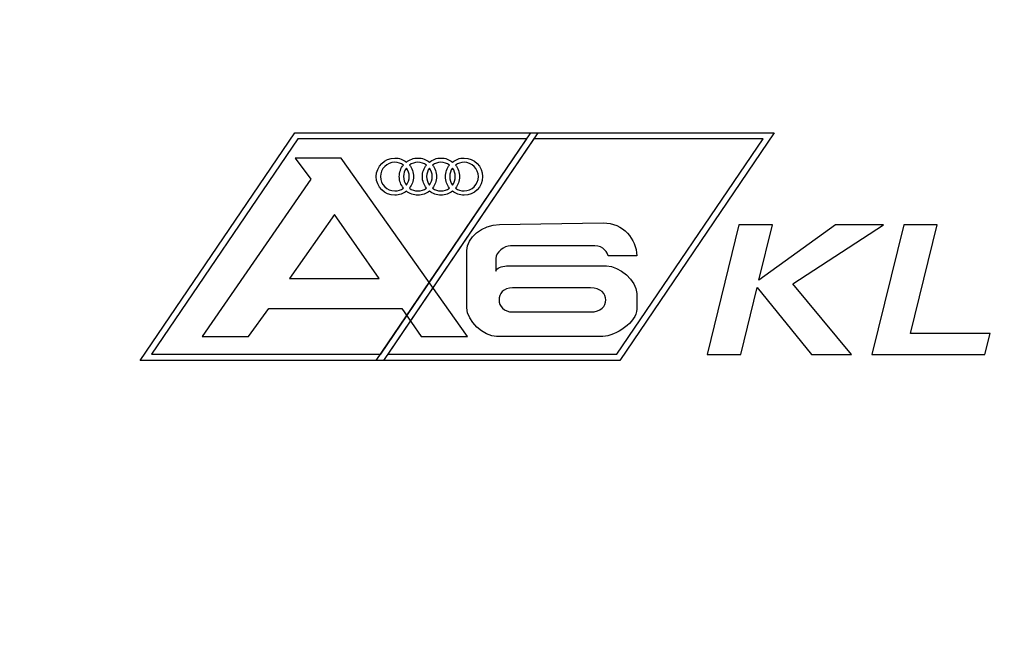
# Model space of a CAD drawing. Units: centimetres. Extents: x -6.5 to 4.5, y 2.8 to 13.3.
# Drawn here: x -3.5 to 0.4, y 5.3 to 7.8 of the extents above; entities that cross this region are included whole.
import ezdxf

# ---------------------------------------------------------------- set-up
doc = ezdxf.new("R2010")
doc.units = ezdxf.units.CM
doc.header["$MEASUREMENT"] = 0
doc.layers.add('Warstwa 1', color=7, linetype='Continuous')

msp = doc.modelspace()

# ---------------------------------------------------------------- linework, layer by layer
at = {"layer": 'Warstwa 1', "color": 250}
for points, knots in [([(-2.90676, 13.32071), (-2.90676, 13.32071), (0.85071, 13.32071), (0.85071, 13.32071), (0.85071, 13.32071), (0.85071, 13.32071), (4.47159, 10.36618), (4.47159, 10.36618), (4.47159, 10.36618), (4.47159, 10.36618), (4.47159, 5.21136), (4.47159, 5.21136), (4.47159, 5.21136), (4.47159, 5.21136), (1.4145, 2.82071), (1.4145, 2.82071), (1.4145, 2.82071), (1.4145, 2.82071), (-3.47218, 2.82071), (-3.47218, 2.82071), (-3.47218, 2.82071), (-3.47218, 2.82071), (-6.52767, 5.20965), (-6.52767, 5.20965), (-6.52767, 5.20965), (-6.52767, 5.20965), (-6.52841, 10.36618), (-6.52841, 10.36618), (-6.52841, 10.36618), (-6.52841, 10.36618), (-2.90676, 13.32071), (-2.90676, 13.32071)], [0, 0, 0, 0, 0.125, 0.125, 0.125, 0.125, 0.25, 0.25, 0.25, 0.25, 0.375, 0.375, 0.375, 0.375, 0.5, 0.5, 0.5, 0.5, 0.625, 0.625, 0.625, 0.625, 0.75, 0.75, 0.75, 0.75, 0.875, 0.875, 0.875, 0.875, 1, 1, 1, 1]), ([(-6.02804, 9.67522), (-6.02804, 9.67522), (-3.68116, 11.53481), (-3.68116, 11.53481), (-3.68116, 11.53481), (-3.68116, 11.53481), (-2.90689, 11.70024), (-2.90689, 11.70024), (-2.90689, 11.70024), (-2.90689, 11.70024), (-2.33644, 12.92071), (-2.33644, 12.92071), (-2.33644, 12.92071), (-2.33644, 12.92071), (0.28004, 12.92071), (0.28004, 12.92071), (0.28004, 12.92071), (0.28004, 12.92071), (0.85084, 11.70024), (0.85084, 11.70024), (0.85084, 11.70024), (0.85084, 11.70024), (1.62508, 11.53481), (1.62508, 11.53481), (1.62508, 11.53481), (1.62508, 11.53481), (3.97196, 9.67536), (3.97196, 9.67536), (3.97196, 9.67536), (3.97196, 9.67536), (3.97196, 6.26645), (3.97196, 6.26645), (3.97196, 6.26645), (3.97196, 6.26645), (3.22312, 5.79595), (3.22312, 5.79595), (3.22312, 5.79595), (3.22312, 5.79595), (3.22196, 4.8733), (3.22196, 4.8733), (3.22196, 4.8733), (3.22196, 4.8733), (2.06548, 4.07115), (2.06548, 4.07115), (2.06548, 4.07115), (2.06548, 4.07115), (0.73698, 4.07115), (0.73698, 4.07115), (0.73698, 4.07115), (0.73698, 4.07115), (0.14047, 3.47565), (0.14047, 3.47565), (0.14047, 3.47565), (0.14047, 3.47565), (-2.19655, 3.47565), (-2.19655, 3.47565), (-2.19655, 3.47565), (-2.19655, 3.47565), (-2.79448, 4.07115), (-2.79448, 4.07115), (-2.79448, 4.07115), (-2.79448, 4.07115), (-4.12332, 4.07115), (-4.12332, 4.07115), (-4.12332, 4.07115), (-4.12332, 4.07115), (-5.28252, 4.8733), (-5.28252, 4.8733), (-5.28252, 4.8733), (-5.28252, 4.8733), (-5.28106, 5.79595), (-5.28106, 5.79595), (-5.28106, 5.79595), (-5.28106, 5.79595), (-6.02804, 6.26645), (-6.02804, 6.26645), (-6.02804, 6.26645), (-6.02804, 6.26645), (-6.02804, 9.67522), (-6.02804, 9.67522)], [0, 0, 0, 0, 0.05, 0.05, 0.05, 0.05, 0.1, 0.1, 0.1, 0.1, 0.15, 0.15, 0.15, 0.15, 0.2, 0.2, 0.2, 0.2, 0.25, 0.25, 0.25, 0.25, 0.3, 0.3, 0.3, 0.3, 0.35, 0.35, 0.35, 0.35, 0.4, 0.4, 0.4, 0.4, 0.45, 0.45, 0.45, 0.45, 0.5, 0.5, 0.5, 0.5, 0.55, 0.55, 0.55, 0.55, 0.6, 0.6, 0.6, 0.6, 0.65, 0.65, 0.65, 0.65, 0.7, 0.7, 0.7, 0.7, 0.75, 0.75, 0.75, 0.75, 0.8, 0.8, 0.8, 0.8, 0.85, 0.85, 0.85, 0.85, 0.9, 0.9, 0.9, 0.9, 0.95, 0.95, 0.95, 0.95, 1, 1, 1, 1]), ([(-2.08095, 6.45077), (-2.08095, 6.45077), (-3.00839, 6.45077), (-3.00839, 6.45077), (-3.00839, 6.45077), (-3.00839, 6.45077), (-2.41665, 7.32291), (-2.41665, 7.32291), (-2.41665, 7.32291), (-2.41665, 7.32291), (-1.48925, 7.32291), (-1.48925, 7.32291), (-1.48925, 7.32291), (-1.48925, 7.32291), (-2.08095, 6.45077), (-2.08095, 6.45077)], [0, 0, 0, 0, 0.25, 0.25, 0.25, 0.25, 0.5, 0.5, 0.5, 0.5, 0.75, 0.75, 0.75, 0.75, 1, 1, 1, 1]), ([(-0.04539, 6.97488), (-0.04539, 6.97488), (-0.41216, 6.73579), (-0.41216, 6.73579), (-0.41216, 6.73579), (-0.41216, 6.73579), (-0.17459, 6.45023), (-0.17459, 6.45023), (-0.17459, 6.45023), (-0.17459, 6.45023), (-0.3376, 6.45023), (-0.3376, 6.45023), (-0.3376, 6.45023), (-0.3376, 6.45023), (-0.55697, 6.7208), (-0.55697, 6.7208), (-0.55697, 6.7208), (-0.55697, 6.7208), (-0.62373, 6.45023), (-0.62373, 6.45023), (-0.62373, 6.45023), (-0.62373, 6.45023), (-0.75986, 6.45023), (-0.75986, 6.45023), (-0.75986, 6.45023), (-0.75986, 6.45023), (-0.63067, 6.97488), (-0.63067, 6.97488), (-0.63067, 6.97488), (-0.63067, 6.97488), (-0.4954, 6.97488), (-0.4954, 6.97488), (-0.4954, 6.97488), (-0.4954, 6.97488), (-0.55002, 6.75153), (-0.55002, 6.75153), (-0.55002, 6.75153), (-0.55002, 6.75153), (-0.23961, 6.97488), (-0.23961, 6.97488), (-0.23961, 6.97488), (-0.23961, 6.97488), (-0.04539, 6.97488), (-0.04539, 6.97488)], [0, 0, 0, 0, 0.0909091, 0.0909091, 0.0909091, 0.0909091, 0.1818182, 0.1818182, 0.1818182, 0.1818182, 0.2727273, 0.2727273, 0.2727273, 0.2727273, 0.3636364, 0.3636364, 0.3636364, 0.3636364, 0.4545455, 0.4545455, 0.4545455, 0.4545455, 0.5454545, 0.5454545, 0.5454545, 0.5454545, 0.6363636, 0.6363636, 0.6363636, 0.6363636, 0.7272727, 0.7272727, 0.7272727, 0.7272727, 0.8181818, 0.8181818, 0.8181818, 0.8181818, 0.9090909, 0.9090909, 0.9090909, 0.9090909, 1, 1, 1, 1]), ([(0.38554, 6.53492), (0.38554, 6.53492), (0.36473, 6.45023), (0.36473, 6.45023), (0.36473, 6.45023), (0.36473, 6.45023), (-0.09308, 6.45023), (-0.09308, 6.45023), (-0.09308, 6.45023), (-0.09308, 6.45023), (0.03611, 6.97488), (0.03611, 6.97488), (0.03611, 6.97488), (0.03611, 6.97488), (0.17138, 6.97488), (0.17138, 6.97488), (0.17138, 6.97488), (0.17138, 6.97488), (0.063, 6.53492), (0.063, 6.53492), (0.063, 6.53492), (0.063, 6.53492), (0.38554, 6.53492), (0.38554, 6.53492)], [0, 0, 0, 0, 0.1666667, 0.1666667, 0.1666667, 0.1666667, 0.3333333, 0.3333333, 0.3333333, 0.3333333, 0.5, 0.5, 0.5, 0.5, 0.6666667, 0.6666667, 0.6666667, 0.6666667, 0.8333333, 0.8333333, 0.8333333, 0.8333333, 1, 1, 1, 1])]:
    msp.add_open_spline(points, degree=3, knots=knots, dxfattribs=at)
at = {"layer": 'Warstwa 1', "color": 254}
for points in [[(-1.44442, 7.34729), (-1.44442, 7.34729), (-2.42875, 7.34729), (-2.42875, 7.34729), (-2.42875, 7.34729), (-2.42875, 7.34729), (-3.05465, 6.4256), (-3.05465, 6.4256), (-3.05465, 6.4256), (-3.05465, 6.4256), (-2.06923, 6.4256), (-2.06923, 6.4256), (-2.06923, 6.4256), (-2.06923, 6.4256), (-1.44442, 7.34729), (-1.44442, 7.34729)], [(-0.48838, 7.34729), (-0.48838, 7.34729), (-1.47269, 7.34729), (-1.47269, 7.34729), (-1.47269, 7.34729), (-1.47269, 7.34729), (-2.0986, 6.4256), (-2.0986, 6.4256), (-2.0986, 6.4256), (-2.0986, 6.4256), (-1.11317, 6.4256), (-1.11317, 6.4256), (-1.11317, 6.4256), (-1.11317, 6.4256), (-0.48838, 7.34729), (-0.48838, 7.34729)]]:
    msp.add_open_spline(points, degree=3, knots=[0, 0, 0, 0, 0.25, 0.25, 0.25, 0.25, 0.5, 0.5, 0.5, 0.5, 0.75, 0.75, 0.75, 0.75, 1, 1, 1, 1], dxfattribs=at)
at = {"layer": 'Warstwa 1', "color": 22}
msp.add_open_spline([(-1.12489, 6.45077), (-1.12489, 6.45077), (-2.05233, 6.45077), (-2.05233, 6.45077), (-2.05233, 6.45077), (-2.05233, 6.45077), (-1.46059, 7.32291), (-1.46059, 7.32291), (-1.46059, 7.32291), (-1.46059, 7.32291), (-0.53319, 7.32291), (-0.53319, 7.32291), (-0.53319, 7.32291), (-0.53319, 7.32291), (-1.12489, 6.45077), (-1.12489, 6.45077)], degree=3, knots=[0, 0, 0, 0, 0.25, 0.25, 0.25, 0.25, 0.5, 0.5, 0.5, 0.5, 0.75, 0.75, 0.75, 0.75, 1, 1, 1, 1], dxfattribs=at)
at = {"layer": 'Warstwa 1', "color": 7}
for points, knots in [([(-2.42692, 7.24532), (-2.42692, 7.24532), (-2.24054, 7.24532), (-2.24054, 7.24532), (-2.24054, 7.24532), (-2.24054, 7.24532), (-1.72971, 6.52313), (-1.72971, 6.52313), (-1.72971, 6.52313), (-1.72971, 6.52313), (-1.91743, 6.52313), (-1.91743, 6.52313), (-1.91743, 6.52313), (-1.91743, 6.52313), (-1.99596, 6.63662), (-1.99596, 6.63662), (-1.99596, 6.63662), (-1.99596, 6.63662), (-2.53336, 6.63662), (-2.53336, 6.63662), (-2.53336, 6.63662), (-2.53336, 6.63662), (-2.61614, 6.52313), (-2.61614, 6.52313), (-2.61614, 6.52313), (-2.61614, 6.52313), (-2.803, 6.52313), (-2.803, 6.52313), (-2.803, 6.52313), (-2.803, 6.52313), (-2.36305, 7.15914), (-2.36305, 7.15914), (-2.36305, 7.15914), (-2.36305, 7.15914), (-2.42692, 7.24532), (-2.42692, 7.24532)], [0, 0, 0, 0, 0.1111111, 0.1111111, 0.1111111, 0.1111111, 0.2222222, 0.2222222, 0.2222222, 0.2222222, 0.3333333, 0.3333333, 0.3333333, 0.3333333, 0.4444444, 0.4444444, 0.4444444, 0.4444444, 0.5555556, 0.5555556, 0.5555556, 0.5555556, 0.6666667, 0.6666667, 0.6666667, 0.6666667, 0.7777778, 0.7777778, 0.7777778, 0.7777778, 0.8888889, 0.8888889, 0.8888889, 0.8888889, 1, 1, 1, 1]), ([(-1.74351, 7.24532), (-1.76115, 7.24532), (-1.77734, 7.23927), (-1.79018, 7.22912), (-1.79018, 7.22912), (-1.80301, 7.23927), (-1.81921, 7.24532), (-1.83685, 7.24532), (-1.83685, 7.24532), (-1.85447, 7.24532), (-1.87068, 7.23927), (-1.88351, 7.22912), (-1.88351, 7.22912), (-1.89635, 7.23927), (-1.91254, 7.24532), (-1.93017, 7.24532), (-1.93017, 7.24532), (-1.94781, 7.24532), (-1.96401, 7.23927), (-1.97684, 7.22912), (-1.97684, 7.22912), (-1.98967, 7.23927), (-2.00587, 7.24532), (-2.0235, 7.24532), (-2.0235, 7.24532), (-2.06508, 7.24532), (-2.09876, 7.21163), (-2.09876, 7.17007), (-2.09876, 7.17007), (-2.09876, 7.1285), (-2.06508, 7.0948), (-2.0235, 7.0948), (-2.0235, 7.0948), (-2.00587, 7.0948), (-1.98967, 7.10087), (-1.97684, 7.11102), (-1.97684, 7.11102), (-1.96401, 7.10087), (-1.94781, 7.0948), (-1.93017, 7.0948), (-1.93017, 7.0948), (-1.91254, 7.0948), (-1.89635, 7.10086), (-1.88351, 7.11102), (-1.88351, 7.11102), (-1.87068, 7.10087), (-1.85447, 7.0948), (-1.83685, 7.0948), (-1.83685, 7.0948), (-1.81921, 7.0948), (-1.80301, 7.10086), (-1.79018, 7.11102), (-1.79018, 7.11102), (-1.77736, 7.10087), (-1.76115, 7.0948), (-1.74351, 7.0948), (-1.74351, 7.0948), (-1.70194, 7.0948), (-1.66825, 7.1285), (-1.66825, 7.17007), (-1.66825, 7.17007), (-1.66825, 7.21163), (-1.70194, 7.24532), (-1.74351, 7.24532)], [0, 0, 0, 0, 0.0625, 0.0625, 0.0625, 0.0625, 0.125, 0.125, 0.125, 0.125, 0.1875, 0.1875, 0.1875, 0.1875, 0.25, 0.25, 0.25, 0.25, 0.3125, 0.3125, 0.3125, 0.3125, 0.375, 0.375, 0.375, 0.375, 0.4375, 0.4375, 0.4375, 0.4375, 0.5, 0.5, 0.5, 0.5, 0.5625, 0.5625, 0.5625, 0.5625, 0.625, 0.625, 0.625, 0.625, 0.6875, 0.6875, 0.6875, 0.6875, 0.75, 0.75, 0.75, 0.75, 0.8125, 0.8125, 0.8125, 0.8125, 0.875, 0.875, 0.875, 0.875, 0.9375, 0.9375, 0.9375, 0.9375, 1, 1, 1, 1]), ([(-1.98915, 7.12332), (-1.99874, 7.11632), (-2.01073, 7.11205), (-2.0235, 7.11205), (-2.0235, 7.11205), (-2.05557, 7.11205), (-2.08152, 7.138), (-2.08152, 7.17007), (-2.08152, 7.17007), (-2.08152, 7.20213), (-2.05557, 7.22809), (-2.0235, 7.22809), (-2.0235, 7.22809), (-2.01073, 7.22809), (-1.99876, 7.22381), (-1.98915, 7.21682), (-1.98915, 7.21682), (-1.99935, 7.20397), (-2.00544, 7.18775), (-2.00544, 7.17007), (-2.00544, 7.17007), (-2.00544, 7.15246), (-1.99929, 7.13613), (-1.98915, 7.12332)], [0, 0, 0, 0, 0.1666667, 0.1666667, 0.1666667, 0.1666667, 0.3333333, 0.3333333, 0.3333333, 0.3333333, 0.5, 0.5, 0.5, 0.5, 0.6666667, 0.6666667, 0.6666667, 0.6666667, 0.8333333, 0.8333333, 0.8333333, 0.8333333, 1, 1, 1, 1]), ([(-1.89583, 7.12332), (-1.90545, 7.11623), (-1.91734, 7.11206), (-1.93022, 7.11206), (-1.93022, 7.11206), (-1.94309, 7.11206), (-1.9549, 7.11623), (-1.96452, 7.12332), (-1.96452, 7.12332), (-1.95438, 7.13613), (-1.94825, 7.15246), (-1.94825, 7.17007), (-1.94825, 7.17007), (-1.94825, 7.18775), (-1.95432, 7.20397), (-1.96452, 7.21682), (-1.96452, 7.21682), (-1.9549, 7.2239), (-1.94309, 7.22806), (-1.93022, 7.22806), (-1.93022, 7.22806), (-1.91734, 7.22806), (-1.90545, 7.2239), (-1.89583, 7.21682), (-1.89583, 7.21682), (-1.90603, 7.20397), (-1.9121, 7.18775), (-1.9121, 7.17007), (-1.9121, 7.17007), (-1.9121, 7.15246), (-1.90595, 7.13613), (-1.89583, 7.12332)], [0, 0, 0, 0, 0.125, 0.125, 0.125, 0.125, 0.25, 0.25, 0.25, 0.25, 0.375, 0.375, 0.375, 0.375, 0.5, 0.5, 0.5, 0.5, 0.625, 0.625, 0.625, 0.625, 0.75, 0.75, 0.75, 0.75, 0.875, 0.875, 0.875, 0.875, 1, 1, 1, 1]), ([(-1.80249, 7.12332), (-1.81212, 7.11623), (-1.82402, 7.11206), (-1.83688, 7.11206), (-1.83688, 7.11206), (-1.84975, 7.11206), (-1.86157, 7.11623), (-1.8712, 7.12332), (-1.8712, 7.12332), (-1.86106, 7.13613), (-1.85493, 7.15246), (-1.85493, 7.17007), (-1.85493, 7.17007), (-1.85493, 7.18775), (-1.861, 7.20397), (-1.8712, 7.21682), (-1.8712, 7.21682), (-1.86157, 7.2239), (-1.84975, 7.22806), (-1.83688, 7.22806), (-1.83688, 7.22806), (-1.82402, 7.22806), (-1.81212, 7.2239), (-1.80249, 7.21682), (-1.80249, 7.21682), (-1.8127, 7.20397), (-1.81877, 7.18775), (-1.81877, 7.17007), (-1.81877, 7.17007), (-1.81877, 7.15246), (-1.81263, 7.13613), (-1.80249, 7.12332)], [0, 0, 0, 0, 0.125, 0.125, 0.125, 0.125, 0.25, 0.25, 0.25, 0.25, 0.375, 0.375, 0.375, 0.375, 0.5, 0.5, 0.5, 0.5, 0.625, 0.625, 0.625, 0.625, 0.75, 0.75, 0.75, 0.75, 0.875, 0.875, 0.875, 0.875, 1, 1, 1, 1]), ([(-1.74351, 7.11205), (-1.7563, 7.11205), (-1.76827, 7.11632), (-1.77786, 7.12332), (-1.77786, 7.12332), (-1.76774, 7.13613), (-1.76159, 7.15246), (-1.76159, 7.17007), (-1.76159, 7.17007), (-1.76159, 7.18775), (-1.76766, 7.20397), (-1.77786, 7.21682), (-1.77786, 7.21682), (-1.76827, 7.22381), (-1.7563, 7.22809), (-1.74351, 7.22809), (-1.74351, 7.22809), (-1.71145, 7.22809), (-1.6855, 7.20213), (-1.6855, 7.17007), (-1.6855, 7.17007), (-1.6855, 7.138), (-1.71145, 7.11205), (-1.74351, 7.11205)], [0, 0, 0, 0, 0.1666667, 0.1666667, 0.1666667, 0.1666667, 0.3333333, 0.3333333, 0.3333333, 0.3333333, 0.5, 0.5, 0.5, 0.5, 0.6666667, 0.6666667, 0.6666667, 0.6666667, 0.8333333, 0.8333333, 0.8333333, 0.8333333, 1, 1, 1, 1]), ([(-1.97684, 7.1356), (-1.98398, 7.14524), (-1.98819, 7.15715), (-1.98819, 7.17007), (-1.98819, 7.17007), (-1.98819, 7.183), (-1.98399, 7.19488), (-1.97684, 7.20454), (-1.97684, 7.20454), (-1.96968, 7.19488), (-1.96548, 7.183), (-1.96548, 7.17007), (-1.96548, 7.17007), (-1.96548, 7.15715), (-1.96969, 7.14524), (-1.97684, 7.1356)], [0, 0, 0, 0, 0.25, 0.25, 0.25, 0.25, 0.5, 0.5, 0.5, 0.5, 0.75, 0.75, 0.75, 0.75, 1, 1, 1, 1]), ([(-1.88351, 7.1356), (-1.89066, 7.14524), (-1.89487, 7.15715), (-1.89487, 7.17007), (-1.89487, 7.17007), (-1.89487, 7.183), (-1.89067, 7.19488), (-1.88351, 7.20454), (-1.88351, 7.20454), (-1.87636, 7.19488), (-1.87216, 7.183), (-1.87216, 7.17007), (-1.87216, 7.17007), (-1.87216, 7.15715), (-1.87637, 7.14524), (-1.88351, 7.1356)], [0, 0, 0, 0, 0.25, 0.25, 0.25, 0.25, 0.5, 0.5, 0.5, 0.5, 0.75, 0.75, 0.75, 0.75, 1, 1, 1, 1]), ([(-1.79018, 7.1356), (-1.79732, 7.14524), (-1.80153, 7.15715), (-1.80153, 7.17007), (-1.80153, 7.17007), (-1.80153, 7.183), (-1.79733, 7.19488), (-1.79018, 7.20454), (-1.79018, 7.20454), (-1.78302, 7.19488), (-1.77882, 7.183), (-1.77882, 7.17007), (-1.77882, 7.17007), (-1.77882, 7.15715), (-1.78304, 7.14524), (-1.79018, 7.1356)], [0, 0, 0, 0, 0.25, 0.25, 0.25, 0.25, 0.5, 0.5, 0.5, 0.5, 0.75, 0.75, 0.75, 0.75, 1, 1, 1, 1]), ([(-2.26788, 7.017), (-2.26788, 7.017), (-2.0873, 6.7576), (-2.0873, 6.7576), (-2.0873, 6.7576), (-2.0873, 6.7576), (-2.44987, 6.7576), (-2.44987, 6.7576), (-2.44987, 6.7576), (-2.44987, 6.7576), (-2.26788, 7.017), (-2.26788, 7.017)], [0, 0, 0, 0, 0.3333333, 0.3333333, 0.3333333, 0.3333333, 0.6666667, 0.6666667, 0.6666667, 0.6666667, 1, 1, 1, 1]), ([(-1.16053, 6.84945), (-1.16053, 6.84945), (-1.04458, 6.84945), (-1.04458, 6.84945), (-1.04458, 6.84945), (-1.04458, 6.9168), (-1.10017, 6.98385), (-1.18018, 6.98271), (-1.18018, 6.98271), (-1.18018, 6.98271), (-1.59961, 6.9767), (-1.59961, 6.9767), (-1.59961, 6.9767), (-1.67048, 6.97569), (-1.7322, 6.92273), (-1.7322, 6.87071), (-1.7322, 6.87071), (-1.7322, 6.87071), (-1.7322, 6.63833), (-1.7322, 6.63833), (-1.7322, 6.63833), (-1.7322, 6.58635), (-1.66352, 6.52313), (-1.61151, 6.52313), (-1.61151, 6.52313), (-1.61151, 6.52313), (-1.18165, 6.52319), (-1.18165, 6.52319), (-1.18165, 6.52319), (-1.12995, 6.52319), (-1.04458, 6.58168), (-1.04458, 6.63339), (-1.04458, 6.63339), (-1.04458, 6.63339), (-1.04458, 6.69728), (-1.04458, 6.69728), (-1.04458, 6.69728), (-1.04458, 6.74886), (-1.11543, 6.80831), (-1.16698, 6.80832), (-1.16698, 6.80832), (-1.16698, 6.80832), (-1.57111, 6.80843), (-1.57111, 6.80843), (-1.57111, 6.80843), (-1.58983, 6.80843), (-1.61486, 6.79964), (-1.61486, 6.78676), (-1.61486, 6.78676), (-1.61486, 6.78676), (-1.61486, 6.83797), (-1.61486, 6.83797), (-1.61486, 6.83797), (-1.61486, 6.86412), (-1.58152, 6.89019), (-1.55536, 6.89019), (-1.55536, 6.89019), (-1.55536, 6.89019), (-1.21417, 6.89019), (-1.21417, 6.89019), (-1.21417, 6.89019), (-1.18007, 6.89019), (-1.16053, 6.85896), (-1.16053, 6.84945)], [0, 0, 0, 0, 0.0625, 0.0625, 0.0625, 0.0625, 0.125, 0.125, 0.125, 0.125, 0.1875, 0.1875, 0.1875, 0.1875, 0.25, 0.25, 0.25, 0.25, 0.3125, 0.3125, 0.3125, 0.3125, 0.375, 0.375, 0.375, 0.375, 0.4375, 0.4375, 0.4375, 0.4375, 0.5, 0.5, 0.5, 0.5, 0.5625, 0.5625, 0.5625, 0.5625, 0.625, 0.625, 0.625, 0.625, 0.6875, 0.6875, 0.6875, 0.6875, 0.75, 0.75, 0.75, 0.75, 0.8125, 0.8125, 0.8125, 0.8125, 0.875, 0.875, 0.875, 0.875, 0.9375, 0.9375, 0.9375, 0.9375, 1, 1, 1, 1]), ([(-1.54683, 6.71956), (-1.54683, 6.71956), (-1.231, 6.71956), (-1.231, 6.71956), (-1.231, 6.71956), (-1.14939, 6.71956), (-1.14837, 6.62222), (-1.231, 6.62222), (-1.231, 6.62222), (-1.231, 6.62222), (-1.54684, 6.62222), (-1.54684, 6.62222), (-1.54684, 6.62222), (-1.61872, 6.62222), (-1.622, 6.71956), (-1.54683, 6.71956)], [0, 0, 0, 0, 0.25, 0.25, 0.25, 0.25, 0.5, 0.5, 0.5, 0.5, 0.75, 0.75, 0.75, 0.75, 1, 1, 1, 1])]:
    msp.add_open_spline(points, degree=3, knots=knots, dxfattribs=at)

doc.saveas('drawing.dxf')
